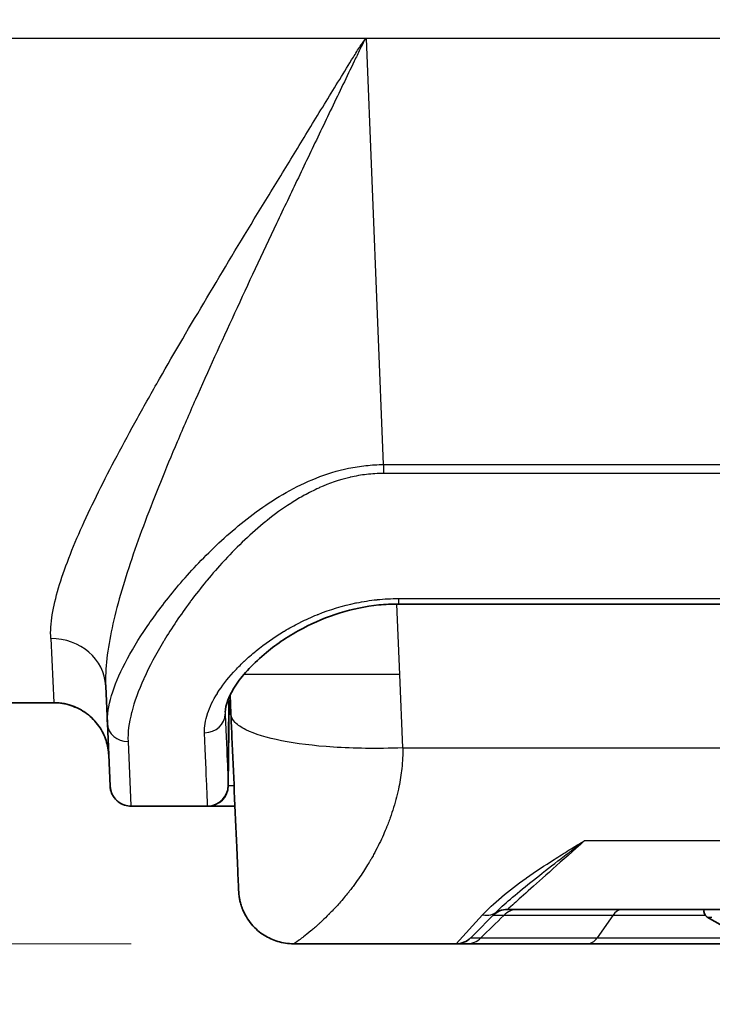
# Model space of a CAD drawing. Units: millimetres. Extents: x -71760 to 80633, y -150749 to 2280.
# Drawn here: x 2363 to 2389, y 576 to 612 of the extents above; entities that cross this region are included whole.
import ezdxf

# ---------------------------------------------------------------- set-up
doc = ezdxf.new("R2010")
doc.units = ezdxf.units.MM
doc.header["$LTSCALE"] = 4
doc.layers.get('Defpoints').update_dxf_attribs({"lineweight": 25})
for name, color, linetype, lineweight in [('Dimension (ISO)', 7, 'Continuous', 18), ('Visible (ISO)', 7, 'Continuous', 35), ('Visible Narrow (ISO)', 7, 'Continuous', 25)]:
    doc.layers.add(name, color=color, linetype=linetype, lineweight=lineweight)
doc.styles.add('Note Text (TK)', font='MS PGothic.ttf')
doc.dimstyles.new('Default - Method 1b (TK)', dxfattribs={"dimscale": 4, "dimtxt": 2.5, "dimasz": 2.5, "dimexe": 1, "dimexo": 1.5, "dimgap": 1, "dimtad": 1, "dimtoh": 1, "dimrnd": 1e-08, "dimdsep": 46, "dimtxsty": 'Note Text (TK)', "dimblk": 'OPEN', "dimcen": 0.09, "dimdle": 5, "dimclrd": 100, "dimclre": 100, "dimclrt": 7, "dimadec": 1, "dimazin": 1, "dimtfac": 1, "dimtmove": 0, "dimatfit": 3, "dimldrblk": 'OPEN', "dimfxl": 1, "dimtolj": 1, "dimlwd": -1, "dimlwe": -1, "dimarcsym": 0})

# ---------------------------------------------------------------- blocks, each defined once
blk = doc.blocks.new('_Open')
at = {"color": 0, "linetype": 'ByBlock', "lineweight": -2}
for p, q in [((-1, 0.1667), (0, 0)), ((-1, -0.1667), (0, 0)), ((0, 0), (-1, 0))]:
    blk.add_line(p, q, dxfattribs=at)
blk = doc.blocks.new('*D36')
at = {"layer": 'Defpoints', "color": 0}
for p in [(2161.102, 1048.433), (2357.007, 1048.433), (2373.12, 578.138)]:
    blk.add_point(p, dxfattribs=at)
at = {"layer": 'Dimension (ISO)', "color": 100}
for p, q in [((2351.007, 1048.433), (2157.102, 1048.433)), ((2161.102, 598.138), (2161.102, 1028.433)), ((2367.12, 578.138), (2157.102, 578.138))]:
    blk.add_line(p, q, dxfattribs=at)
at = {"layer": 'Dimension (ISO)', "color": 100, "xscale": 20, "yscale": 20, "zscale": 20}
for p, rotation in [((2161.102, 1048.433), 90), ((2161.102, 578.138), 270)]:
    blk.add_blockref('_Open', p, dxfattribs=dict(at, rotation=rotation))
at = {"layer": 'Dimension (ISO)', "color": 7, "insert": (2147.102, 813.286), "char_height": 20, "attachment_point": 5, "rotation": 90, "style": 'Note Text (TK)'}
blk.add_mtext('\\A1;470.3', dxfattribs=at)

msp = doc.modelspace()

# ---------------------------------------------------------------- linework, layer by layer
at = {"layer": 'Visible (ISO)'}
for p, q in [((2414.476, 590.674), (2376.984, 590.674)), ((2366.183, 587.648), (2366.243, 586.263)), ((2364.275, 587.028), (2345.027, 587.028)), ((2370.774, 587.319), (2370.804, 586.621)), ((2366.344, 583.959), (2366.243, 586.263)), ((2369.956, 583.218), (2367.117, 583.218)), ((2369.957, 583.218), (2369.956, 583.218)), ((2370.953, 583.218), (2369.957, 583.218)), ((2371.089, 580.094), (2371.081, 580.276)), ((2410.445, 579.408), (2381.015, 579.408)), ((2380.634, 579.343), (2379.653, 578.362)), ((2389.428, 578.524), (2388.387, 579.125)), ((2379.114, 578.138), (2373.12, 578.138)), ((2379.505, 578.138), (2379.114, 578.138)), ((2383.943, 578.138), (2379.505, 578.138)), ((2394.373, 578.138), (2383.943, 578.138))]:
    msp.add_line(p, q, dxfattribs=at)
for centre, radius, start, end in [((2381.015, 578.646), 0.762, 90, 135), ((2388.514, 579.345), 0.254, 165.5982, 240), ((2379.114, 578.9), 0.762, 270, 315)]:
    msp.add_arc(centre, radius, start, end, dxfattribs=at)
for points, knots in [([(2376.984, 590.674), (2376.742, 590.674), (2376.498, 590.662), (2375.766, 590.587), (2375.283, 590.484), (2374.346, 590.196), (2373.89, 590.001), (2372.96, 589.515), (2372.503, 589.205), (2371.642, 588.5), (2371.265, 588.091), (2370.718, 587.297), (2370.594, 586.919), (2370.592, 586.689)], [0, 0, 0, 0, 0.072798, 0.072798, 0.222419, 0.222419, 0.385993, 0.385993, 0.592106, 0.592106, 0.847301, 0.847301, 1.139585, 1.139585, 1.139585, 1.139585]), ([(2366.294, 585.097), (2366.287, 585.273), (2366.254, 585.458), (2366.135, 585.821), (2366.045, 586.003), (2365.807, 586.343), (2365.651, 586.503), (2365.301, 586.762), (2365.101, 586.864), (2364.693, 586.996), (2364.48, 587.028), (2364.275, 587.028)], [0, 0, 0, 0, 0.0580518, 0.0580518, 0.1192825, 0.1192825, 0.1858023, 0.1858023, 0.2528527, 0.2528527, 0.3181446, 0.3181446, 0.3181446, 0.3181446]), ([(2371.081, 580.276), (2371.078, 580.352), (2371.073, 580.452), (2371.063, 580.676), (2371.058, 580.798), (2371.042, 581.173), (2371.031, 581.43), (2370.99, 582.363), (2370.959, 583.062), (2370.9, 584.427), (2370.87, 585.098), (2370.841, 585.767)], [0, 0, 0, 0, 0.0457574, 0.0457574, 0.0893619, 0.0893619, 0.1789664, 0.1789664, 0.3977312, 0.3977312, 0.6046057, 0.6046057, 0.6046057, 0.6046057]), ([(2367.117, 583.218), (2367.044, 583.218), (2366.959, 583.229), (2366.795, 583.283), (2366.716, 583.324), (2366.573, 583.433), (2366.51, 583.503), (2366.414, 583.656), (2366.38, 583.741), (2366.352, 583.869), (2366.346, 583.915), (2366.344, 583.959)], [0, 0, 0, 0, 0.0319947, 0.0319947, 0.0623632, 0.0623632, 0.0936146, 0.0936146, 0.1249798, 0.1249798, 0.1434822, 0.1434822, 0.1434822, 0.1434822]), ([(2371.333, 579.202), (2371.32, 579.227), (2371.307, 579.252), (2371.281, 579.305), (2371.268, 579.332), (2371.241, 579.394), (2371.226, 579.431), (2371.201, 579.5), (2371.19, 579.531), (2371.163, 579.618), (2371.148, 579.673), (2371.126, 579.773), (2371.117, 579.818), (2371.106, 579.893), (2371.102, 579.923), (2371.097, 579.972), (2371.096, 579.99), (2371.094, 580.016), (2371.093, 580.024), (2371.092, 580.038), (2371.092, 580.045), (2371.091, 580.056), (2371.091, 580.06), (2371.09, 580.071), (2371.09, 580.077), (2371.089, 580.086), (2371.089, 580.09), (2371.089, 580.094)], [0, 0, 0, 0, 0.0122566, 0.0122566, 0.0222185, 0.0222185, 0.0340554, 0.0340554, 0.0440548, 0.0440548, 0.0614103, 0.0614103, 0.0758447, 0.0758447, 0.0855219, 0.0855219, 0.0909968, 0.0909968, 0.0933914, 0.0933914, 0.0958853, 0.0958853, 0.0983461, 0.0983461, 0.1025552, 0.1025552, 0.1058016, 0.1058016, 0.1058016, 0.1058016]), ([(2373.045, 578.14), (2372.848, 578.147), (2372.647, 578.184), (2372.289, 578.307), (2372.124, 578.389), (2371.889, 578.55), (2371.808, 578.615), (2371.732, 578.686)], [0, 0, 0, 0, 0.0594988, 0.0594988, 0.1137219, 0.1137219, 0.1449187, 0.1449187, 0.1449187, 0.1449187])]:
    msp.add_open_spline(points, degree=3, knots=knots, dxfattribs=at)
for points in [[(2370.728, 587.11), (2370.745, 587.108), (2370.763, 587.106), (2370.783, 587.104)], [(2370.592, 586.689), (2370.592, 586.689), (2370.592, 586.689), (2370.592, 586.689)], [(2370.841, 585.767), (2370.83, 586.033), (2370.817, 586.316), (2370.804, 586.617)], [(2371.733, 578.687), (2371.574, 578.836), (2371.438, 579.011), (2371.333, 579.202)], [(2373.12, 578.138), (2373.095, 578.138), (2373.07, 578.139), (2373.045, 578.14)]]:
    msp.add_open_spline(points, degree=3, dxfattribs=at)
at = {"layer": 'Visible Narrow (ISO)'}
for p, q in [((2345.027, 611.542), (2375.789, 611.542)), ((2375.789, 611.542), (2414.996, 611.542)), ((2376.434, 595.817), (2375.803, 611.539)), ((2371.992, 605.413), (2371.992, 605.413)), ((2371.972, 603.616), (2371.972, 603.615)), ((2376.434, 595.817), (2414.863, 595.817)), ((2376.434, 595.817), (2376.434, 595.49)), ((2414.863, 595.49), (2376.434, 595.49)), ((2365.713, 594.394), (2365.713, 594.393)), ((2367.433, 593.167), (2367.433, 593.167)), ((2377.036, 588.071), (2376.928, 590.674)), ((2376.984, 590.874), (2414.476, 590.874)), ((2376.984, 590.874), (2376.984, 590.674)), ((2364.153, 589.401), (2364.264, 587.039)), ((2370.821, 588.071), (2370.821, 588.071)), ((2377.148, 585.368), (2377.036, 588.071)), ((2370.704, 583.985), (2370.732, 587.109)), ((2370.718, 583.974), (2370.746, 587.108)), ((2370.594, 586.74), (2370.593, 586.611)), ((2367.005, 585.597), (2367.105, 583.23)), ((2377.148, 585.368), (2414.329, 585.368)), ((2370.718, 583.974), (2370.718, 583.974)), ((2383.86, 581.948), (2407.6, 581.948)), ((2379.114, 578.138), (2380.095, 579.205)), ((2384.899, 579.185), (2384.321, 578.362)), ((2388.387, 579.125), (2388.558, 579.125))]:
    msp.add_line(p, q, dxfattribs=at)
for start, end in [(89.97337026, 89.97337029), (89.97773602, 89.97773604), (89.97948088, 89.9794809), (89.98384883, 89.98384885), (89.98559181, 89.98559183), (89.98996133, 89.98996135), (89.99170304, 89.99170306), (89.99607352, 89.99607354), (89.9978146, 89.99781461), (90.00218539, 90.0021854), (90.00392646, 90.00392648), (90.00829694, 90.00829696), (90.01003865, 90.01003867), (90.01440817, 90.01440819), (90.01615115, 90.01615117), (90.0205191, 90.02051912), (90.02226396, 90.02226398), (90.02662971, 90.02662974)]:
    msp.add_arc((4436.47, -74552.505), 76196.591, start, end, dxfattribs=at)
for centre, major_axis, ratio, start_param, end_param in [((2371.926, 592.108), (0.286, 6.344), 0.999447, 0.460226, 0.460288), ((2371.927, 592.108), (0, 6.35), 0.99939, 0.415395, 0.415457), ((2371.922, 592.109), (1.449, 6.182), 0.999597, 0.644445, 0.644507), ((2371.913, 592.12), (6.35, -0.055), 0.999551, 1.990588, 1.99065), ((2364.417, 593.378), (0, -1.27), 0.999439, 0.256679, 0.256775), ((2364.419, 593.378), (0, -1.27), 0.99939, 0.255109, 0.255205), ((2364.412, 593.378), (0, -1.27), 0.999587, 0.26141, 0.261507), ((2364.41, 593.378), (0, -1.27), 0.99962, 0.262461, 0.262558), ((2364.4, 593.394), (1.268, -0.064), 0.999181, 5.039973, 5.04008), ((2364.153, 587.559), (2.03, 0.089), 0.90642, 0, 1.531242), ((2364.264, 585.008), (2.03, 0.089), 0.999562, 0, 1.527182), ((2376.918, 600.872), (-12.651, -13.841), 0.021, 6.262302, 6.302382), ((2369.832, 586.618), (0.761, 0.032), 0.907148, 4.67421, 6.227183), ((2367.005, 586.297), (-0.761, -0.033), 0.918445, 0, 1.530718), ((2367.105, 583.992), (-0.761, -0.033), 0.999592, 0, 1.527181), ((2369.942, 583.992), (0.761, 0.032), 0.999593, 4.670069, 6.232101), ((2369.956, 583.98), (0, -0.762), 0.999479, 0, 1.56207), ((2369.957, 583.98), (0, -0.762), 0.999448, 0, 1.56207), ((2384.098, 596.614), (-13.39, -12.637), 0.022178, 6.26394, 6.306691), ((2381.695, 598.619), (-14.586, -15.398), 0.020512, 6.263323, 6.302618), ((2384.527, 596.944), (-14.582, -13.723), 0.021568, 6.264538, 6.306105), ((2381.401, 578.646), (0, 0.762), 0.972998, 0, 0.785397), ((2385.277, 578.646), (0, 0.762), 0.70172, 0, 0.785398), ((2917.62, 26.5), (770.44, 0), 0.999962, 2.341543, 2.343077), ((2380.095, 579.882), (0.539, -0.539), 0.80681, 5.391268, 6.283185), ((2379.505, 578.9), (0, -0.762), 0.975882, 0, 0.785397), ((2383.943, 578.9), (0, -0.762), 0.70172, 0, 0.785398)]:
    msp.add_ellipse(centre, major_axis=major_axis, ratio=ratio, start_param=start_param, end_param=end_param, dxfattribs=at)
for points, knots in [([(2364.153, 589.401), (2364.127, 589.948), (2364.237, 590.571), (2364.442, 591.266), (2364.545, 591.614), (2364.672, 591.98), (2364.821, 592.364), (2364.969, 592.749), (2365.138, 593.148), (2365.322, 593.557), (2365.691, 594.375), (2366.122, 595.238), (2366.601, 596.143), (2366.841, 596.596), (2367.092, 597.06), (2367.355, 597.534), (2367.617, 598.009), (2367.89, 598.492), (2368.168, 598.98), (2368.725, 599.954), (2369.309, 600.95), (2369.914, 601.965), (2370.519, 602.981), (2371.144, 604.018), (2371.787, 605.075), (2372.108, 605.604), (2372.435, 606.14), (2372.763, 606.676), (2373.091, 607.213), (2373.422, 607.752), (2373.754, 608.294), (2374.086, 608.836), (2374.42, 609.38), (2374.755, 609.925), (2374.923, 610.197), (2375.091, 610.47), (2375.259, 610.743), (2375.343, 610.879), (2375.427, 611.016), (2375.512, 611.152), (2375.555, 611.22), (2375.597, 611.288), (2375.641, 611.355), (2375.663, 611.389), (2375.684, 611.422), (2375.708, 611.455), (2375.719, 611.472), (2375.731, 611.488), (2375.744, 611.503), (2375.757, 611.519), (2375.77, 611.535), (2375.789, 611.542)], [0, 0, 0, 0, 0.00381809, 0.00381809, 0.00381809, 0.00572714, 0.00572714, 0.00572714, 0.00763618, 0.00763618, 0.00763618, 0.01145427, 0.01145427, 0.01145427, 0.01336332, 0.01336332, 0.01336332, 0.01527236, 0.01527236, 0.01527236, 0.01909046, 0.01909046, 0.01909046, 0.02290855, 0.02290855, 0.02290855, 0.02481759, 0.02481759, 0.02481759, 0.02672664, 0.02672664, 0.02672664, 0.02863568, 0.02863568, 0.02863568, 0.02959021, 0.02959021, 0.02959021, 0.03006747, 0.03006747, 0.03006747, 0.0303061, 0.0303061, 0.0303061, 0.03042541, 0.03042541, 0.03042541, 0.03048507, 0.03048507, 0.03048507, 0.03054473, 0.03054473, 0.03054473, 0.03054473]), ([(2375.803, 611.539), (2375.793, 611.539), (2375.784, 611.533), (2375.77, 611.518), (2375.764, 611.51), (2375.747, 611.486), (2375.737, 611.468), (2375.707, 611.416), (2375.689, 611.38), (2375.635, 611.273), (2375.599, 611.201), (2375.494, 610.986), (2375.424, 610.842), (2375.216, 610.409), (2375.077, 610.121), (2374.662, 609.258), (2374.386, 608.684), (2373.837, 607.539), (2373.564, 606.969), (2373.022, 605.833), (2372.752, 605.267), (2371.955, 603.585), (2371.438, 602.483), (2370.438, 600.319), (2369.955, 599.256), (2369.265, 597.69), (2369.04, 597.172), (2368.607, 596.152), (2368.399, 595.652), (2367.805, 594.181), (2367.448, 593.24), (2366.99, 591.891), (2366.851, 591.451), (2366.605, 590.597), (2366.5, 590.187), (2366.245, 589.008), (2366.155, 588.291), (2366.183, 587.648)], [0, 0, 0, 0, 0.00003046, 0.00003046, 0.00006092, 0.00006092, 0.00012184, 0.00012184, 0.00024369, 0.00024369, 0.00048737, 0.00048737, 0.00097474, 0.00097474, 0.00194949, 0.00194949, 0.00389897, 0.00389897, 0.00584846, 0.00584846, 0.00779794, 0.00779794, 0.01169691, 0.01169691, 0.01559588, 0.01559588, 0.01754537, 0.01754537, 0.01949485, 0.01949485, 0.02339382, 0.02339382, 0.02534331, 0.02534331, 0.02729279, 0.02729279, 0.03119176, 0.03119176, 0.03119176, 0.03119176]), ([(2366.243, 586.263), (2366.23, 586.577), (2366.284, 586.92), (2366.507, 587.665), (2366.675, 588.067), (2367.119, 588.925), (2367.391, 589.375), (2368.024, 590.303), (2368.385, 590.782), (2369.001, 591.517), (2369.22, 591.765), (2369.677, 592.257), (2369.917, 592.502), (2370.422, 592.988), (2370.687, 593.229), (2371.248, 593.701), (2371.544, 593.934), (2372.171, 594.381), (2372.499, 594.593), (2373.193, 594.986), (2373.562, 595.167), (2374.33, 595.471), (2374.729, 595.595), (2375.358, 595.725), (2375.572, 595.759), (2376, 595.804), (2376.216, 595.816), (2376.434, 595.817)], [0, 0, 0, 0, 0.00255565, 0.00255565, 0.00511129, 0.00511129, 0.00766694, 0.00766694, 0.01022258, 0.01022258, 0.0115004, 0.0115004, 0.01277823, 0.01277823, 0.01405605, 0.01405605, 0.01533387, 0.01533387, 0.01661169, 0.01661169, 0.01788952, 0.01788952, 0.01916734, 0.01916734, 0.01980625, 0.01980625, 0.02044516, 0.02044516, 0.02044516, 0.02044516]), ([(2376.434, 595.49), (2376.328, 595.49), (2376.223, 595.487), (2376.118, 595.481), (2376.014, 595.475), (2375.91, 595.466), (2375.806, 595.453), (2375.606, 595.43), (2375.406, 595.394), (2375.212, 595.349), (2375.205, 595.348), (2375.197, 595.346), (2375.19, 595.344), (2374.8, 595.253), (2374.431, 595.123), (2374.078, 594.966), (2374.067, 594.961), (2374.055, 594.956), (2374.044, 594.95), (2373.862, 594.868), (2373.684, 594.779), (2373.511, 594.684), (2373.353, 594.597), (2373.2, 594.506), (2373.051, 594.412), (2373.038, 594.403), (2373.025, 594.395), (2373.011, 594.386), (2372.703, 594.189), (2372.413, 593.978), (2372.136, 593.757), (2372.123, 593.745), (2372.109, 593.734), (2372.095, 593.723), (2371.821, 593.502), (2371.562, 593.274), (2371.317, 593.043), (2371.059, 592.8), (2370.816, 592.553), (2370.585, 592.304), (2370.573, 592.291), (2370.561, 592.278), (2370.549, 592.265), (2370.331, 592.028), (2370.123, 591.79), (2369.925, 591.551), (2369.914, 591.538), (2369.903, 591.525), (2369.893, 591.512), (2369.695, 591.273), (2369.507, 591.032), (2369.329, 590.795), (2369.32, 590.782), (2369.311, 590.77), (2369.301, 590.757), (2368.938, 590.268), (2368.617, 589.789), (2368.336, 589.324), (2368.33, 589.314), (2368.324, 589.304), (2368.318, 589.294), (2368.037, 588.827), (2367.795, 588.373), (2367.597, 587.937), (2367.594, 587.931), (2367.591, 587.924), (2367.588, 587.917), (2367.39, 587.48), (2367.24, 587.068), (2367.14, 586.684), (2367.14, 586.681), (2367.139, 586.678), (2367.138, 586.675), (2367.038, 586.287), (2366.991, 585.928), (2367.005, 585.597)], [0, 0, 0, 0, 0.00031427, 0.00031427, 0.00031427, 0.00062855, 0.00062855, 0.00062855, 0.00123498, 0.00123498, 0.00123498, 0.0012571, 0.0012571, 0.0012571, 0.00247444, 0.00247444, 0.00247444, 0.0025142, 0.0025142, 0.0025142, 0.00314275, 0.00314275, 0.00314275, 0.003719, 0.003719, 0.003719, 0.0037713, 0.0037713, 0.0037713, 0.00496831, 0.00496831, 0.00496831, 0.0050284, 0.0050284, 0.0050284, 0.00622082, 0.00622082, 0.00622082, 0.00747671, 0.00747671, 0.00747671, 0.0075426, 0.0075426, 0.0075426, 0.00873455, 0.00873455, 0.00873455, 0.00879969, 0.00879969, 0.00879969, 0.00999435, 0.00999435, 0.00999435, 0.01005679, 0.01005679, 0.01005679, 0.01251814, 0.01251814, 0.01251814, 0.01257099, 0.01257099, 0.01257099, 0.01504698, 0.01504698, 0.01504698, 0.01508519, 0.01508519, 0.01508519, 0.0175792, 0.0175792, 0.0175792, 0.01759939, 0.01759939, 0.01759939, 0.02011359, 0.02011359, 0.02011359, 0.02011359]), ([(2369.832, 585.926), (2369.822, 586.149), (2369.86, 586.382), (2369.939, 586.625), (2369.94, 586.627), (2369.941, 586.63), (2369.942, 586.633), (2370.021, 586.872), (2370.141, 587.122), (2370.302, 587.378), (2370.305, 587.384), (2370.308, 587.389), (2370.312, 587.394), (2370.472, 587.648), (2370.668, 587.903), (2370.899, 588.158), (2370.905, 588.165), (2370.912, 588.173), (2370.918, 588.18), (2371.031, 588.303), (2371.151, 588.426), (2371.28, 588.548), (2371.288, 588.556), (2371.297, 588.563), (2371.305, 588.571), (2371.434, 588.693), (2371.573, 588.815), (2371.719, 588.934), (2371.728, 588.942), (2371.738, 588.95), (2371.748, 588.958), (2372.05, 589.203), (2372.382, 589.437), (2372.746, 589.657), (2372.757, 589.664), (2372.769, 589.67), (2372.781, 589.677), (2372.958, 589.783), (2373.143, 589.885), (2373.336, 589.983), (2373.348, 589.989), (2373.36, 589.995), (2373.372, 590.001), (2373.567, 590.098), (2373.773, 590.191), (2373.985, 590.277), (2373.996, 590.282), (2374.008, 590.286), (2374.019, 590.291), (2374.459, 590.467), (2374.923, 590.611), (2375.417, 590.713), (2375.424, 590.714), (2375.431, 590.716), (2375.439, 590.717), (2375.685, 590.767), (2375.938, 590.807), (2376.192, 590.833), (2376.196, 590.833), (2376.2, 590.834), (2376.204, 590.834), (2376.462, 590.861), (2376.722, 590.874), (2376.984, 590.874)], [0, 0, 0, 0, 0.00156877, 0.00156877, 0.00156877, 0.00158591, 0.00158591, 0.00158591, 0.00313753, 0.00313753, 0.00313753, 0.00316976, 0.00316976, 0.00316976, 0.0047063, 0.0047063, 0.0047063, 0.00474972, 0.00474972, 0.00474972, 0.00549068, 0.00549068, 0.00549068, 0.00553773, 0.00553773, 0.00553773, 0.00627507, 0.00627507, 0.00627507, 0.00632435, 0.00632435, 0.00632435, 0.00784383, 0.00784383, 0.00784383, 0.00789233, 0.00789233, 0.00789233, 0.00862822, 0.00862822, 0.00862822, 0.00867343, 0.00867343, 0.00867343, 0.0094126, 0.0094126, 0.0094126, 0.00945235, 0.00945235, 0.00945235, 0.01098137, 0.01098137, 0.01098137, 0.01100438, 0.01100438, 0.01100438, 0.01176575, 0.01176575, 0.01176575, 0.01177767, 0.01177767, 0.01177767, 0.01255013, 0.01255013, 0.01255013, 0.01255013]), ([(2377.036, 588.071), (2376.615, 588.071), (2376.201, 588.071), (2375.794, 588.071), (2375.591, 588.071), (2375.389, 588.071), (2375.189, 588.071), (2374.989, 588.071), (2374.791, 588.071), (2374.599, 588.071), (2374.215, 588.071), (2373.852, 588.071), (2373.509, 588.071), (2373.337, 588.071), (2373.17, 588.071), (2373.01, 588.071), (2372.85, 588.071), (2372.699, 588.071), (2372.554, 588.071), (2372.266, 588.071), (2372.008, 588.071), (2371.78, 588.071), (2371.586, 588.071), (2371.419, 588.071), (2371.278, 588.071)], [0, 0, 0, 0, 0.001245308, 0.001245308, 0.001245308, 0.001867962, 0.001867962, 0.001867962, 0.002490615, 0.002490615, 0.002490615, 0.003735923, 0.003735923, 0.003735923, 0.004358577, 0.004358577, 0.004358577, 0.004981231, 0.004981231, 0.004981231, 0.006226538, 0.006226538, 0.006226538, 0.007289707, 0.007289707, 0.007289707, 0.007289707]), ([(2370.593, 586.611), (2370.628, 585.796), (2370.654, 585.173), (2370.673, 584.734), (2370.682, 584.515), (2370.689, 584.341), (2370.695, 584.216), (2370.697, 584.153), (2370.699, 584.102), (2370.701, 584.064), (2370.702, 584.044), (2370.703, 584.028), (2370.703, 584.015), (2370.703, 584.009), (2370.704, 584.003), (2370.704, 583.998), (2370.704, 583.993), (2370.704, 583.989), (2370.704, 583.985)], [0, 0, 0, 0, 0.0057404, 0.0057404, 0.0057404, 0.0086106, 0.0086106, 0.0086106, 0.0100457, 0.0100457, 0.0100457, 0.01076325, 0.01076325, 0.01076325, 0.01112202, 0.01112202, 0.01112202, 0.0114808, 0.0114808, 0.0114808, 0.0114808]), ([(2377.148, 585.368), (2376.656, 585.348), (2376.201, 585.343), (2375.777, 585.348), (2375.353, 585.353), (2374.959, 585.369), (2374.589, 585.393), (2373.85, 585.441), (2373.212, 585.522), (2372.671, 585.63), (2372.13, 585.737), (2371.684, 585.872), (2371.357, 586.035), (2371.193, 586.117), (2371.059, 586.205), (2370.964, 586.302), (2370.868, 586.399), (2370.809, 586.505), (2370.804, 586.621)], [0, 0, 0, 0, 1.152978, 1.152978, 1.152978, 2.305955, 2.305955, 2.305955, 4.611911, 4.611911, 4.611911, 6.917866, 6.917866, 6.917866, 8.070844, 8.070844, 8.070844, 9.223821, 9.223821, 9.223821, 9.223821]), ([(2369.942, 583.23), (2369.941, 583.259), (2369.938, 583.338), (2369.933, 583.467), (2369.927, 583.596), (2369.92, 583.774), (2369.911, 583.999), (2369.892, 584.45), (2369.866, 585.09), (2369.832, 585.926)], [0, 0, 0, 0, 0.0029835, 0.0029835, 0.0029835, 0.00596699, 0.00596699, 0.00596699, 0.01193395, 0.01193395, 0.01193395, 0.01193395]), ([(2377.148, 585.368), (2377.152, 585.123), (2377.139, 584.869), (2377.111, 584.608), (2377.087, 584.388), (2377.051, 584.162), (2377.004, 583.932), (2376.953, 583.682), (2376.888, 583.427), (2376.809, 583.171), (2376.77, 583.042), (2376.727, 582.913), (2376.681, 582.784), (2376.658, 582.719), (2376.634, 582.654), (2376.609, 582.59), (2376.597, 582.557), (2376.584, 582.525), (2376.571, 582.493), (2376.565, 582.476), (2376.558, 582.46), (2376.552, 582.444), (2376.549, 582.436), (2376.545, 582.428), (2376.542, 582.42), (2376.539, 582.412), (2376.535, 582.402), (2376.532, 582.395), (2376.446, 582.185), (2376.349, 581.97), (2376.241, 581.754), (2376.187, 581.646), (2376.13, 581.538), (2376.07, 581.429), (2376.041, 581.375), (2376.01, 581.321), (2375.979, 581.267), (2375.967, 581.246), (2375.955, 581.225), (2375.943, 581.204), (2375.939, 581.198), (2375.936, 581.192), (2375.932, 581.185), (2375.924, 581.172), (2375.916, 581.158), (2375.908, 581.145), (2375.904, 581.138), (2375.9, 581.131), (2375.896, 581.125), (2375.894, 581.121), (2375.892, 581.118), (2375.89, 581.114), (2375.888, 581.111), (2375.885, 581.107), (2375.884, 581.104), (2375.793, 580.954), (2375.686, 580.786), (2375.562, 580.605), (2375.5, 580.515), (2375.434, 580.422), (2375.363, 580.327), (2375.328, 580.279), (2375.292, 580.231), (2375.255, 580.183), (2375.236, 580.158), (2375.217, 580.134), (2375.198, 580.11), (2375.189, 580.097), (2375.179, 580.085), (2375.169, 580.073), (2375.164, 580.067), (2375.16, 580.061), (2375.155, 580.054), (2375.152, 580.051), (2375.15, 580.048), (2375.147, 580.045), (2375.145, 580.042), (2375.143, 580.04), (2375.14, 580.036), (2375.086, 579.968), (2375.035, 579.906), (2374.987, 579.848), (2374.861, 579.697), (2374.753, 579.576), (2374.663, 579.48), (2374.602, 579.413), (2374.548, 579.358), (2374.504, 579.312), (2374.482, 579.29), (2374.462, 579.269), (2374.444, 579.251), (2374.435, 579.242), (2374.427, 579.234), (2374.419, 579.226), (2374.415, 579.222), (2374.412, 579.219), (2374.408, 579.215), (2374.406, 579.213), (2374.404, 579.211), (2374.403, 579.21), (2374.401, 579.208), (2374.399, 579.206), (2374.398, 579.205), (2374.395, 579.202), (2374.372, 579.179), (2374.359, 579.166), (2374.271, 579.079), (2374.189, 579.001), (2374.113, 578.93), (2374.087, 578.906), (2374.061, 578.882), (2374.036, 578.86), (2373.983, 578.811), (2373.932, 578.766), (2373.884, 578.725), (2373.86, 578.704), (2373.837, 578.685), (2373.815, 578.666), (2373.804, 578.656), (2373.793, 578.647), (2373.782, 578.638), (2373.777, 578.634), (2373.772, 578.629), (2373.766, 578.625), (2373.764, 578.622), (2373.761, 578.62), (2373.758, 578.618), (2373.756, 578.616), (2373.754, 578.614), (2373.751, 578.612), (2373.649, 578.527), (2373.561, 578.457), (2373.485, 578.398), (2373.474, 578.39), (2373.463, 578.381), (2373.452, 578.374), (2373.426, 578.354), (2373.402, 578.336), (2373.379, 578.319), (2373.364, 578.307), (2373.348, 578.296), (2373.334, 578.286), (2373.327, 578.281), (2373.32, 578.276), (2373.313, 578.271), (2373.31, 578.268), (2373.306, 578.266), (2373.303, 578.263), (2373.3, 578.261), (2373.297, 578.259), (2373.293, 578.256), (2373.213, 578.199), (2373.16, 578.165), (2373.136, 578.149), (2373.125, 578.142), (2373.12, 578.139), (2373.12, 578.138)], [0.0000072, 0.0000072, 0.0000072, 0.0000072, 0.0676716, 0.0676716, 0.0676716, 0.125, 0.125, 0.125, 0.1875, 0.1875, 0.1875, 0.21875, 0.21875, 0.21875, 0.234375, 0.234375, 0.234375, 0.2421875, 0.2421875, 0.2421875, 0.2460938, 0.2460938, 0.2460938, 0.2480469, 0.2480469, 0.2480469, 0.25, 0.25, 0.25, 0.3125, 0.3125, 0.3125, 0.34375, 0.34375, 0.34375, 0.359375, 0.359375, 0.359375, 0.3653596, 0.3653596, 0.3653596, 0.3671875, 0.3671875, 0.3671875, 0.3710938, 0.3710938, 0.3710938, 0.3730469, 0.3730469, 0.3730469, 0.3740234, 0.3740234, 0.3740234, 0.375, 0.375, 0.375, 0.4375, 0.4375, 0.4375, 0.46875, 0.46875, 0.46875, 0.484375, 0.484375, 0.484375, 0.4921875, 0.4921875, 0.4921875, 0.4960938, 0.4960938, 0.4960938, 0.4980469, 0.4980469, 0.4980469, 0.4990234, 0.4990234, 0.4990234, 0.5, 0.5, 0.5, 0.5173555, 0.5173555, 0.5173555, 0.5625, 0.5625, 0.5625, 0.59375, 0.59375, 0.59375, 0.609375, 0.609375, 0.609375, 0.6171875, 0.6171875, 0.6171875, 0.6210938, 0.6210938, 0.6210938, 0.6230469, 0.6230469, 0.6230469, 0.6247559, 0.6247559, 0.6247559, 0.6310818, 0.6310818, 0.6310818, 0.6731108, 0.6731108, 0.6731108, 0.6875, 0.6875, 0.6875, 0.71875, 0.71875, 0.71875, 0.734375, 0.734375, 0.734375, 0.7421875, 0.7421875, 0.7421875, 0.7460938, 0.7460938, 0.7460938, 0.7480469, 0.7480469, 0.7480469, 0.75, 0.75, 0.75, 0.8125, 0.8125, 0.8125, 0.8215164, 0.8215164, 0.8215164, 0.84375, 0.84375, 0.84375, 0.859375, 0.859375, 0.859375, 0.8671875, 0.8671875, 0.8671875, 0.8710938, 0.8710938, 0.8710938, 0.875, 0.875, 0.875, 0.9617229, 0.9617229, 0.9617229, 1, 1, 1, 1]), ([(2370.718, 583.974), (2370.745, 583.974), (2370.808, 583.974), (2370.908, 583.974), (2370.912, 583.974), (2370.916, 583.974), (2370.92, 583.974)], [-0.00000006, -0.00000006, -0.00000006, -0.00000006, 0.002356651, 0.002356651, 0.002356651, 0.002444954, 0.002444954, 0.002444954, 0.002444954]), ([(2380.095, 579.205), (2380.284, 579.411), (2380.518, 579.631), (2380.789, 579.858), (2380.794, 579.862), (2380.799, 579.867), (2380.804, 579.871), (2381.071, 580.094), (2381.375, 580.326), (2381.696, 580.555), (2381.704, 580.56), (2381.712, 580.566), (2381.72, 580.571), (2382.041, 580.799), (2382.381, 581.025), (2382.735, 581.251), (2382.825, 581.309), (2382.917, 581.367), (2383.009, 581.426), (2383.102, 581.484), (2383.195, 581.542), (2383.289, 581.6), (2383.383, 581.658), (2383.478, 581.716), (2383.573, 581.774), (2383.668, 581.832), (2383.764, 581.891), (2383.86, 581.948)], [0, 0, 0, 0, 0.001437859, 0.001437859, 0.001437859, 0.001465508, 0.001465508, 0.001465508, 0.002875718, 0.002875718, 0.002875718, 0.002910084, 0.002910084, 0.002910084, 0.004313577, 0.004313577, 0.004313577, 0.004673042, 0.004673042, 0.004673042, 0.005032507, 0.005032507, 0.005032507, 0.005391972, 0.005391972, 0.005391972, 0.005751436, 0.005751436, 0.005751436, 0.005751436]), ([(2380.634, 579.343), (2380.784, 579.493), (2380.976, 579.667), (2381.43, 580.054), (2381.691, 580.268), (2382.254, 580.716), (2382.558, 580.953), (2383.032, 581.318), (2383.194, 581.442), (2383.523, 581.693), (2383.692, 581.821), (2383.86, 581.948)], [0.000000001, 0.000000001, 0.000000001, 0.000000001, 0.001389136, 0.001389136, 0.002778271, 0.002778271, 0.004167407, 0.004167407, 0.004861974, 0.004861974, 0.005556542, 0.005556542, 0.005556542, 0.005556542]), ([(2383.86, 581.948), (2383.017, 581.195), (2382.275, 580.533), (2381.775, 580.087), (2381.525, 579.864), (2381.334, 579.693), (2381.208, 579.58), (2381.077, 579.464), (2381.015, 579.408), (2381.015, 579.408)], [2.2142974, 2.2142974, 2.2142974, 2.2142974, 2.6752979, 2.6752979, 2.6752979, 2.905349, 2.905349, 2.905349, 3.1415927, 3.1415927, 3.1415927, 3.1415927]), ([(2380.877, 579.185), (2380.838, 579.185), (2380.801, 579.185), (2380.767, 579.185), (2380.574, 579.185), (2380.476, 579.185), (2380.476, 579.185)], [0, 0, 0, 0, 0.000514461, 0.000514461, 0.000514461, 0.00345656, 0.00345656, 0.00345656, 0.00345656]), ([(2384.899, 579.185), (2384.838, 579.185), (2384.776, 579.185), (2384.654, 579.185), (2384.474, 579.185), (2384.066, 579.185), (2383.738, 579.185), (2383.113, 579.185), (2382.734, 579.185), (2382.054, 579.185), (2381.754, 579.185), (2381.246, 579.185), (2381.038, 579.185), (2380.877, 579.185)], [-0.00000006, -0.00000006, -0.00000006, -0.00000006, 0.000257283, 0.000257283, 0.000514626, 0.001029312, 0.002058684, 0.002058684, 0.004117427, 0.004117427, 0.006176171, 0.006176171, 0.008234914, 0.008234914, 0.008234914, 0.008234914]), ([(2388.317, 579.185), (2387.901, 579.185), (2387.492, 579.185), (2386.708, 579.185), (2386.332, 579.185), (2385.783, 579.185), (2385.602, 579.185), (2385.246, 579.185), (2385.07, 579.185), (2384.899, 579.185)], [0.007155834, 0.007155834, 0.007155834, 0.007155834, 0.0086622, 0.0086622, 0.0101059, 0.0101059, 0.01082775, 0.01082775, 0.0115496, 0.0115496, 0.0115496, 0.0115496]), ([(2379.653, 578.362), (2379.653, 578.362), (2379.684, 578.362), (2379.747, 578.362), (2379.81, 578.362), (2379.905, 578.362), (2380.03, 578.362)], [-0.00000006, -0.00000006, -0.00000006, -0.00000006, 0.0017229, 0.0017229, 0.0017229, 0.00344586, 0.00344586, 0.00344586, 0.00344586]), ([(2380.03, 578.362), (2380.194, 578.362), (2380.408, 578.362), (2380.673, 578.362), (2380.807, 578.362), (2380.954, 578.362), (2381.114, 578.362), (2381.269, 578.362), (2381.438, 578.362), (2381.617, 578.362), (2381.619, 578.362), (2381.622, 578.362), (2381.625, 578.362), (2381.985, 578.362), (2382.393, 578.362), (2382.842, 578.362), (2383.294, 578.362), (2383.791, 578.362), (2384.321, 578.362)], [0, 0, 0, 0, 0.002233705, 0.002233705, 0.002233705, 0.00336472, 0.00336472, 0.00336472, 0.004467409, 0.004467409, 0.004467409, 0.004483651, 0.004483651, 0.004483651, 0.006701114, 0.006701114, 0.006701114, 0.008934819, 0.008934819, 0.008934819, 0.008934819]), ([(2384.321, 578.362), (2384.502, 578.362), (2384.689, 578.362), (2384.876, 578.362), (2385.064, 578.362), (2385.255, 578.362), (2385.448, 578.362), (2385.83, 578.362), (2386.222, 578.362), (2386.623, 578.362), (2386.627, 578.362), (2386.631, 578.362), (2386.635, 578.362), (2387.441, 578.362), (2388.282, 578.362), (2389.146, 578.362), (2389.15, 578.362), (2389.155, 578.362), (2389.16, 578.362), (2390.029, 578.362), (2390.921, 578.362), (2391.827, 578.362), (2392.734, 578.362), (2393.657, 578.362), (2394.591, 578.362)], [-0.00000006, -0.00000006, -0.00000006, -0.00000006, 0.00076332, 0.00076332, 0.00076332, 0.00152671, 0.00152671, 0.00152671, 0.0030376, 0.0030376, 0.0030376, 0.00305348, 0.00305348, 0.00305348, 0.00609042, 0.00609042, 0.00609042, 0.00610701, 0.00610701, 0.00610701, 0.00916055, 0.00916055, 0.00916055, 0.01221408, 0.01221408, 0.01221408, 0.01221408])]:
    msp.add_open_spline(points, degree=3, knots=knots, dxfattribs=at)
for points in [[(2375.789, 611.542), (2375.794, 611.541), (2375.798, 611.54), (2375.803, 611.539)], [(2370.784, 587.073), (2370.781, 587.081), (2370.777, 587.092), (2370.774, 587.105)], [(2370.592, 586.689), (2370.592, 586.663), (2370.592, 586.637), (2370.593, 586.611)]]:
    msp.add_open_spline(points, degree=3, dxfattribs=at)

# ---------------------------------------------------------------- dimensions: what is measured, and where the dimension line sits
at = {"layer": 'Dimension (ISO)'}
dim = msp.add_linear_dim(base=(2161.102, 1048.433), p1=(2373.12, 578.138), p2=(2357.007, 1048.433), angle=90, dimstyle='Default - Method 1b (TK)', override={"dimtxt": 5, "dimasz": 5, "dimdec": 1}, dxfattribs=at)
dim.commit()
dim.dimension.update_dxf_attribs({"geometry": '*D36', "text_midpoint": (2147.102, 813.286)})

doc.saveas('drawing.dxf')
